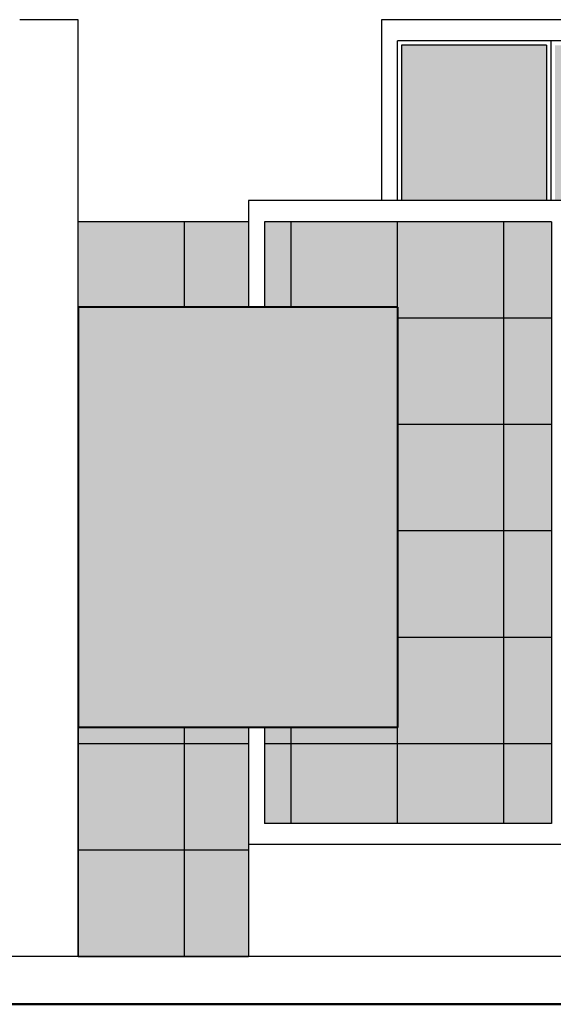
# Model space of a CAD drawing. Units: millimetres. Extents: x 2343 to 4580, y 1472 to 2992.
# Drawn here: x 2534 to 2539, y 1475 to 1484 of the extents above; entities that cross this region are included whole.
import ezdxf

# ---------------------------------------------------------------- set-up
doc = ezdxf.new("R2010")
doc.units = ezdxf.units.MM
doc.layers.add('Cotas', color=1, linetype='Continuous')
for name, color, linetype, lineweight in [('HATCH', 8, 'Continuous', 5), ('Pluma 02', 2, 'Continuous', 25), ('Pluma 03', 3, 'Continuous', 30), ('Pluma 04', 4, 'Continuous', 40), ('Pluma 08', 7, 'Continuous', 50)]:
    doc.layers.add(name, color=color, linetype=linetype, lineweight=lineweight)

msp = doc.modelspace()

# ---------------------------------------------------------------- hatches: boundary and pattern name
at = {"layer": 'Cotas'}
h = msp.add_hatch(dxfattribs=at)
h.set_pattern_fill('_USER', color=256, style=0, double=1, pattern_type=0)
h.set_pattern_definition([(360, (2534.7794, 1475.3881), (2e-16, 1), []), (90, (2534.7794, 1475.3881), (-1, 3e-16), [])])
h.paths.add_polyline_path([(2536.3794, 1477.5381), (2534.7794, 1477.5381), (2534.7794, 1475.3881), (2536.3794, 1475.3881), (2536.3794, 1476.4381)])
h.paths.add_polyline_path([(2539.2294, 1476.6381), (2539.2294, 1482.2881), (2536.5294, 1482.2881), (2536.5294, 1481.4881), (2537.7794, 1481.4881), (2537.7794, 1477.5381), (2536.5294, 1477.5381), (2536.5294, 1476.6381)])
h.paths.add_polyline_path([(2534.7794, 1482.2881), (2534.7794, 1481.4881), (2536.3794, 1481.4881), (2536.3794, 1482.2881)])
h = msp.add_hatch(dxfattribs=at)
h.set_pattern_fill('AR-SAND', color=256, scale=0.005, style=0)
h.set_pattern_definition([(37.5, (2534.77942, 1474.93809), (-0.0080002, 0.2447066), [0, -0.19304, 0, -0.2159, 0, -0.206375]), (7.5, (2534.77942, 1474.9381), (0.224762, 0.3584126), [0, -0.10414, 0, -0.17399, 0, -0.066675]), (327.5, (2534.6232, 1474.93809), (0.3954962, 0.0007186), [0, -0.0635, 0, -0.2286, 0, -0.29845]), (317.5, (2534.6232, 1474.9381), (0.381778, 0.111465), [0, -0.03175, 0, -0.14986, 0, -0.17145])])
h.paths.add_polyline_path([(2537.7794, 1481.4881), (2534.7794, 1481.4881), (2534.7794, 1477.5381), (2537.7794, 1477.5381)])
h.paths.add_polyline_path([(2546.3794, 1478.0881), (2546.3794, 1481.4881), (2540.5794, 1481.4881), (2540.5794, 1481.2881), (2546.2294, 1481.2881), (2546.2294, 1478.2881), (2541.7294, 1478.2881), (2541.7294, 1478.0881)])
h.paths.add_polyline_path([(2540.5794, 1474.9381), (2540.7294, 1474.9381), (2540.7294, 1481.2881), (2540.5794, 1481.2881)])
at = {"layer": 'HATCH'}
h = msp.add_hatch(dxfattribs=at)
h.set_pattern_fill('DOTS', color=256, scale=0.03, style=0)
h.set_pattern_definition([(360, (2537.81942, 1481.52809), (0.0238125, 0.047625), [0, -0.047625])])
h.paths.add_polyline_path([(2539.1819, 1483.9481), (2537.8194, 1483.9481), (2537.8194, 1482.4881), (2539.1819, 1482.4881)])
h.paths.add_polyline_path([(2539.2619, 1482.4881), (2539.3794, 1482.4881), (2539.3794, 1482.3381), (2540.6894, 1482.3381), (2540.6894, 1483.9481), (2539.2619, 1483.9481)])
h.paths.add_polyline_path([(2540.6894, 1482.0881), (2540.6894, 1482.2881), (2539.3794, 1482.2881), (2539.3794, 1482.0881)])
h.paths.add_polyline_path([(2540.6894, 1481.8381), (2540.6894, 1482.0381), (2539.3794, 1482.0381), (2539.3794, 1481.8381)])
h.paths.add_polyline_path([(2539.3794, 1481.7881), (2539.3794, 1481.5281), (2540.6894, 1481.5281), (2540.6894, 1481.7881)])
h.paths.add_polyline_path([(2542.1969, 1482.3381), (2542.1969, 1483.9481), (2540.7694, 1483.9481), (2540.7694, 1482.3381)])
h.paths.add_polyline_path([(2540.9869, 1482.0881), (2540.9869, 1482.2881), (2540.7694, 1482.2881), (2540.7694, 1482.0881)])
h.paths.add_polyline_path([(2542.1969, 1482.0881), (2542.1969, 1482.2881), (2541.0269, 1482.2881), (2541.0269, 1482.0881)])
h.paths.add_polyline_path([(2540.9869, 1482.0381), (2540.7694, 1482.0381), (2540.7694, 1481.8381), (2540.9869, 1481.8381)])
h.paths.add_polyline_path([(2541.0269, 1482.0381), (2541.0269, 1481.8381), (2542.1969, 1481.8381), (2542.1969, 1482.0381)])
h.paths.add_polyline_path([(2540.9869, 1481.7881), (2540.7694, 1481.7881), (2540.7694, 1481.5281), (2540.9869, 1481.5281)])
h.paths.add_polyline_path([(2542.1969, 1481.5281), (2542.1969, 1481.7881), (2541.0269, 1481.7881), (2541.0269, 1481.5281)])
h = msp.add_hatch(dxfattribs=at)
h.set_pattern_fill('DOTS', color=256, scale=0.03, style=0)
h.set_pattern_definition([(360, (2534.77942, 1475.38809), (0.0238125, 0.047625), [0, -0.047625])])
h.paths.add_polyline_path([(2536.3794, 1482.2881), (2534.7794, 1482.2881), (2534.7794, 1481.4881), (2536.3794, 1481.4881)])
h.paths.add_polyline_path([(2539.2294, 1482.2881), (2536.5294, 1482.2881), (2536.5294, 1481.4881), (2537.7794, 1481.4881), (2537.7794, 1477.5381), (2536.5294, 1477.5381), (2536.5294, 1476.6381), (2539.2294, 1476.6381)])
h.paths.add_polyline_path([(2536.3794, 1477.5381), (2534.7794, 1477.5381), (2534.7794, 1475.3881), (2536.3794, 1475.3881), (2536.3794, 1476.4381)])

# ---------------------------------------------------------------- linework, layer by layer
at = {"layer": 'Cotas'}
for p, q in [((2534.7794, 1484.1881, -14.3204), (2534.2294, 1484.1881, -14.3204)), ((2534.7794, 1481.4881, -14.3204), (2534.7794, 1484.1881, -14.3204)), ((2539.2219, 1483.9881, -14.3204), (2539.2219, 1482.4881, -14.3204)), ((2539.1819, 1483.9481, -14.3204), (2537.8194, 1483.9481, -14.3204)), ((2537.8194, 1483.9481, -14.3204), (2537.8194, 1482.4881, -14.3204)), ((2539.1819, 1483.9481, -14.3204), (2539.1819, 1482.4881, -14.3204)), ((2536.3794, 1482.2881, -14.3204), (2534.7794, 1482.2881, -14.3204)), ((2534.7794, 1477.5381, -14.3204), (2534.7794, 1475.3881, -14.3204)), ((2536.3794, 1476.4381, -14.3204), (2536.3794, 1475.3881, -14.3204)), ((2539.3794, 1475.3881, -14.3204), (2531.9794, 1475.3881, -14.3204))]:
    msp.add_line(p, q, dxfattribs=at)
at = {"layer": 'Pluma 02'}
for p, q in [((2545.8794, 1484.1881, -14.3204), (2537.6294, 1484.1881, -14.3204)), ((2537.6294, 1484.1881, -14.3204), (2537.6294, 1482.4881, -14.3204)), ((2545.7294, 1483.9881, -14.3204), (2537.7794, 1483.9881, -14.3204)), ((2537.7794, 1482.4881, -14.3204), (2537.7794, 1483.9881, -14.3204))]:
    msp.add_line(p, q, dxfattribs=at)
at = {"layer": 'Pluma 03'}
for p, q in [((2539.3794, 1482.4881, -14.3204), (2536.3794, 1482.4881, -14.3204)), ((2536.3794, 1482.4881, -14.3204), (2536.3794, 1481.4881, -14.3204)), ((2539.2294, 1482.2881, -14.3204), (2536.5294, 1482.2881, -14.3204)), ((2536.5294, 1482.2881, -14.3204), (2536.5294, 1481.4881, -14.3204)), ((2539.2294, 1482.2881, -14.3204), (2539.2294, 1476.6381, -14.3204)), ((2536.3794, 1477.5381, -14.3204), (2536.3794, 1476.4381, -14.3204)), ((2536.5294, 1477.5381, -14.3204), (2536.5294, 1476.6381, -14.3204)), ((2539.2294, 1476.6381, -14.3204), (2536.5294, 1476.6381, -14.3204)), ((2539.3794, 1476.4381, -14.3204), (2536.3794, 1476.4381, -14.3204))]:
    msp.add_line(p, q, dxfattribs=at)
at = {"layer": 'Pluma 04'}
for p, q in [((2537.7794, 1481.4881, -14.3204), (2534.7794, 1481.4881, -14.3204)), ((2534.7794, 1481.4881, -14.3204), (2534.7794, 1477.5381, -14.3204)), ((2537.7794, 1481.4881, -14.3204), (2537.7794, 1477.5381, -14.3204)), ((2537.7794, 1477.5381, -14.3204), (2534.7794, 1477.5381, -14.3204))]:
    msp.add_line(p, q, dxfattribs=at)
at = {"layer": 'Pluma 08'}
msp.add_line((2548.7084, 1474.9381, -14.3204), (2526.3906, 1474.9381, -14.3204), dxfattribs=at)

doc.saveas('drawing.dxf')
